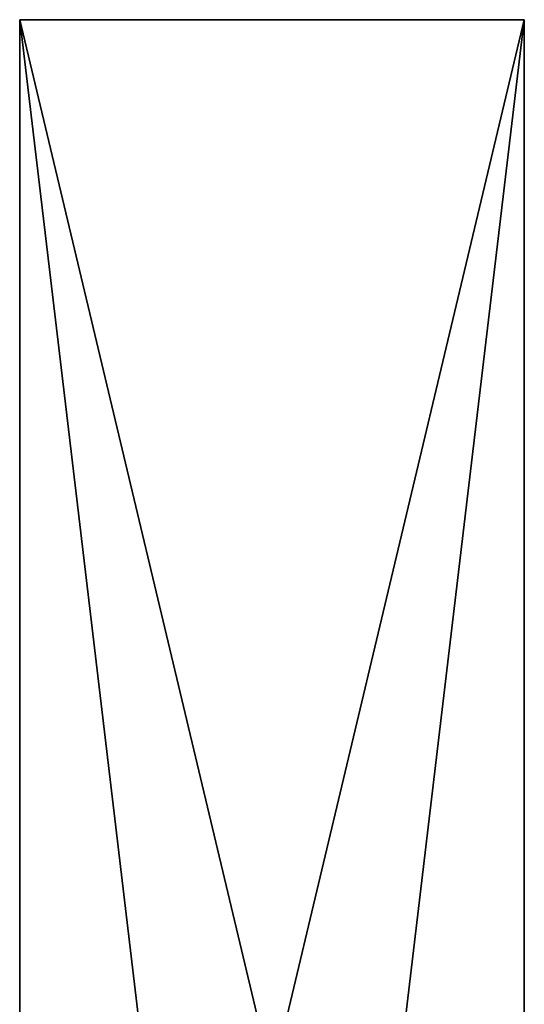
# Model space of a CAD drawing. Extents: x 0 to 3, y 0 to 29.
# Drawn here: x 0 to 3, y 23.1 to 29 of the extents above; entities that cross this region are included whole.
import ezdxf

# ---------------------------------------------------------------- set-up
doc = ezdxf.new("R2010")
doc.units = 0
doc.header["$MEASUREMENT"] = 0
doc.layers.add('DEFAULT', color=7, linetype='CONTINUOUS')

msp = doc.modelspace()

# ---------------------------------------------------------------- linework, layer by layer
at = {"layer": 'DEFAULT'}
for points in [[(3.000516, 29.000002, 0.000516), (1.500516, 22.703449, 0.000516), (0.000516, 29.000002, 0.000516)], [(0.000516, 23.000002, 0.000516), (0.000516, 29.000002, 0.000516), (0.740601, 22.780354, 0.000516)], [(0.740601, 22.780354, 0.000516), (0.000516, 29.000002, 0.000516), (1.500516, 22.703449, 0.000516)], [(0.000516, 23.000002, 0.000516), (0.000516, 22.780354, 0.740601), (0.000516, 29.000002, 0.000516)], [(0.000516, 22.780354, 0.740601), (0.000516, 22.703449, 1.500516), (0.000516, 29.000002, 0.000516)], [(0.000516, 29.000002, 0.000516), (0.000516, 22.703449, 1.500516), (0.000516, 29.000002, 3.000516)], [(0.000516, 23.000002, 3.000516), (0.000516, 29.000002, 3.000516), (0.000516, 22.780354, 2.260432)], [(0.000516, 22.780354, 2.260432), (0.000516, 29.000002, 3.000516), (0.000516, 22.703449, 1.500516)], [(3.000516, 29.000002, 3.000516), (3.000516, 29.000002, 0.000516), (0.000516, 29.000002, 3.000516)], [(3.000516, 29.000002, 0.000516), (0.000516, 29.000002, 0.000516), (0.000516, 29.000002, 3.000516)], [(0.000516, 23.000002, 3.000516), (0.740601, 22.780354, 3.000516), (0.000516, 29.000002, 3.000516)], [(0.740601, 22.780354, 3.000516), (1.500516, 22.703449, 3.000516), (0.000516, 29.000002, 3.000516)], [(0.000516, 29.000002, 3.000516), (1.500516, 22.703449, 3.000516), (3.000516, 29.000002, 3.000516)], [(2.260432, 22.780354, 0.000516), (1.500516, 22.703449, 0.000516), (3.000516, 29.000002, 0.000516)], [(2.260432, 22.780354, 3.000516), (3.000516, 29.000002, 3.000516), (1.500516, 22.703449, 3.000516)], [(3.000516, 23.000002, 0.000516), (2.260432, 22.780354, 0.000516), (3.000516, 29.000002, 0.000516)], [(3.000516, 23.000002, 3.000516), (3.000516, 29.000002, 3.000516), (2.260432, 22.780354, 3.000516)], [(3.000516, 23.000002, 3.000516), (3.000516, 22.780354, 2.260432), (3.000516, 29.000002, 3.000516)], [(3.000516, 22.780354, 2.260432), (3.000516, 22.703449, 1.500516), (3.000516, 29.000002, 3.000516)], [(3.000516, 29.000002, 3.000516), (3.000516, 22.703449, 1.500516), (3.000516, 29.000002, 0.000516)], [(3.000516, 23.000002, 0.000516), (3.000516, 29.000002, 0.000516), (3.000516, 22.780354, 0.740601)], [(3.000516, 22.780354, 0.740601), (3.000516, 29.000002, 0.000516), (3.000516, 22.703449, 1.500516)]]:
    msp.add_3dface(points, dxfattribs=at)

doc.saveas('drawing.dxf')
